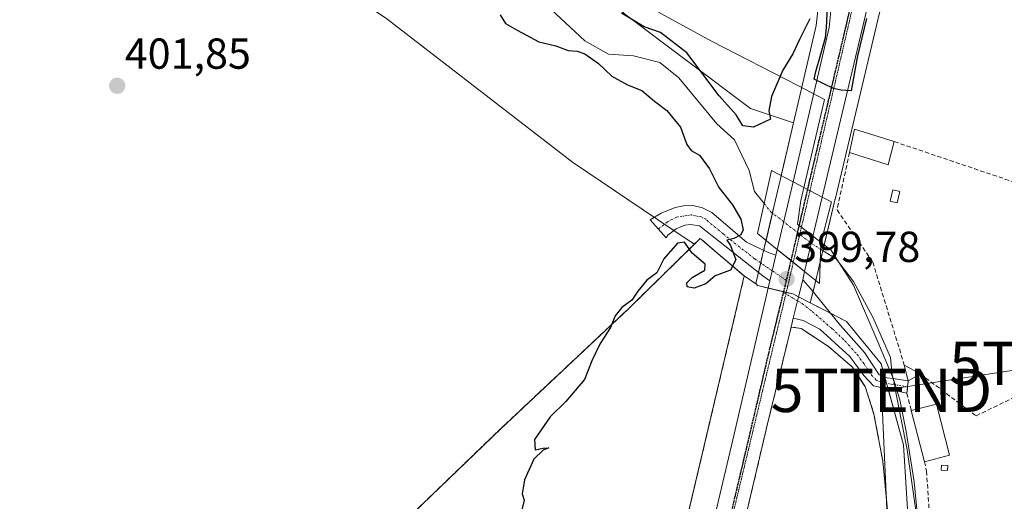
# Model space of a CAD drawing. Units: metres. Extents: x 638472 to 641939, y 4713620 to 4716002.
# Drawn here: x 640506 to 640733, y 4715749 to 4715860 of the extents above; entities that cross this region are included whole.
import ezdxf
from ezdxf.enums import TextEntityAlignment as Align

# ---------------------------------------------------------------- set-up
doc = ezdxf.new("R2010")
doc.units = ezdxf.units.M
doc.header["$MEASUREMENT"] = 0
for name, pattern in [('TRAZO_Y_PUNTO', [1, 0.5, -0.25, 0, -0.25]), ('TRAZOS2', [0.375, 0.25, -0.125]), ('TRAZOSX2', [1.5, 1, -0.5])]:
    doc.linetypes.add(name, pattern=pattern)
doc.layers.get('0').update_dxf_attribs({"lineweight": 5})
for name, color, linetype, lineweight in [('Agrupación de edificios', 2, 'TRAZOSX2', 0), ('Agrupación de edificios CxS', 19, 'Continuous', 0), ('Camino', 19, 'Continuous', 0), ('Camino Cxs', 19, 'Continuous', 0), ('Camino eje', 39, 'TRAZO_Y_PUNTO', 13), ('Carretera de calzada única', 19, 'Continuous', 13), ('Carretera de calzada única Cxs', 19, 'Continuous', 13), ('Carretera de calzada única eje', 19, 'TRAZO_Y_PUNTO', 0), ('Carátula', 7, 'Continuous', 5), ('Corriente natural lineal', 142, 'Continuous', 13), ('Corriente natural lineal oculto', 19, 'TRAZO_Y_PUNTO', 13), ('Cultivos herbáceos CxS', 92, 'Continuous', 0), ('Curva de nivel maestra', 36, 'Continuous', 30), ('Edificación', 1, 'Continuous', 13), ('Edificación Cxs', 1, 'Continuous', 13), ('Entidad de ámbito territorial', 19, 'Continuous', 0), ('Entidad de ámbito territorial CxS', 92, 'Continuous', 0), ('Estanque', 2, 'Continuous', 0), ('Estanque Cxs', 2, 'Continuous', 0), ('Explanada', 19, 'Continuous', 0), ('Explanada Cxs', 19, 'Continuous', 0), ('Muro lineal', 1, 'TRAZOSX2', 13), ('Núcleo urbano', 19, 'Continuous', 0), ('Núcleo urbano CxS', 19, 'Continuous', 0), ('Pastizal CxS', 92, 'Continuous', 0), ('Puente', 1, 'Continuous', 0), ('Puente Cxs', 1, 'Continuous', 13), ('Punto de cota en terreno', 7, 'Continuous', 0), ('Ruta', 19, 'TRAZOS2', 30), ('Rótulo de punto de cota en terreno', 19, 'Continuous', 0), ('Tendido', 6, 'Continuous', 0), ('Torre de tendido puntual', 7, 'Continuous', 0), ('Vía pecuaria eje', 92, 'TRAZOS2', 0), ('Área de servicio', 254, 'TRAZOSX2', 0), ('Área de servicio Cxs', 254, 'Continuous', 0)]:
    doc.layers.add(name, color=color, linetype=linetype, lineweight=lineweight)
doc.styles.add('Arial', font='txt', dxfattribs={"height": 0.2})

# ---------------------------------------------------------------- blocks, each defined once
blk = doc.blocks.new('5PATER')
at = {"layer": 'Carátula', "linetype": 'Continuous', "lineweight": 5}
h = blk.add_hatch(color=250, dxfattribs=at)
edge = h.paths.add_edge_path()
edge.add_ellipse((0, 0.01), major_axis=(-1.33, -1.34), ratio=0.999422, start_angle=0, end_angle=360)
blk = doc.blocks.new('5TTEND')
blk.add_text('5TTEND', height=10).set_placement((0, 0), align=Align.MIDDLE_CENTER)

msp = doc.modelspace()

# ---------------------------------------------------------------- linework, layer by layer
at = {"layer": 'Agrupación de edificios', "color": 2, "linetype": 'TRAZOSX2', "lineweight": 0}
msp.add_polyline3d([(640596.69, 4715746.23, 401.18), (640616.94, 4715765.73, 400.36), (640646.3, 4715793.3, 400.03), (640662.98, 4715809.67, 400.18), (640673.17, 4715800.99, 399.75), (640644.3, 4715678.56, 399.48)], dxfattribs=at)
at = {"layer": 'Agrupación de edificios CxS', "color": 19, "linetype": 'Continuous', "lineweight": 0}
msp.add_polyline3d([(640644.3, 4715678.56, 399.48), (640609.8, 4715666.29, 400.29), (640604.23, 4715670.06, 400.41), (640602.44, 4715663.69, 400.5), (640601.53, 4715663.26, 400.54), (640596.09, 4715661.58, 400.62), (640567.81, 4715651.97, 401.71), (640566.33, 4715652.22, 401.8), (640565.1, 4715655.52, 401.94), (640558.49, 4715673.08, 402.57), (640556.55, 4715677.88, 402.58), (640555.94, 4715677.63, 402.59), (640541.58, 4715713.47, 402.16), (640577.46, 4715727.84, 401.69), (640589.65, 4715739.5, 401.32), (640596.69, 4715746.23, 401.18), (640616.94, 4715765.73, 400.36), (640646.3, 4715793.3, 400.03), (640662.98, 4715809.67, 400.18), (640673.17, 4715800.99, 399.75), (640644.3, 4715678.56, 399.48)], close=True, dxfattribs=at)
at = {"layer": 'Camino', "color": 19, "linetype": 'Continuous', "lineweight": 0}
for points in [[(640679.12, 4715799.86, 399.65), (640677.44, 4715801.06, 399.6), (640662.86, 4715812.55, 400.24), (640660.74, 4715812.93, 400.3), (640659.41, 4715812.77, 400.31), (640657.4, 4715811.87, 400.3), (640655.54, 4715810.46, 400.26), (640655.09, 4715809.84, 400.25), (640651.44, 4715813.94, 400.36), (640653.99, 4715815.54, 400.43), (640657.24, 4715816.83, 400.46), (640659.12, 4715817.22, 400.49), (640661.28, 4715817.26, 400.51), (640663.54, 4715816.74, 400.44), (640665.67, 4715815.67, 400.32), (640673.71, 4715808.84, 399.76), (640678.72, 4715806.39, 399.7), (640680.51, 4715805.83, 399.75)], [(640679.12, 4715799.86, 399.65), (640679.66, 4715802.18, 399.7), (640680.51, 4715805.83, 399.75)], [(640684.51, 4715791.2, 399.65), (640685.48, 4715795.24, 399.68), (640686.68, 4715800.13, 399.74)], [(640686.68, 4715800.13, 399.74), (640688.51, 4715798.1, 399.6), (640695.39, 4715789.53, 399.24), (640700.95, 4715783.27, 399.01), (640704.38, 4715778.15, 398.05), (640706.19, 4715777.44, 397.62), (640707.53, 4715777.24, 397.8), (640711.05, 4715776.73, 398.58)], [(640710.78, 4715773.87, 398.81), (640703.03, 4715775.6, 398.8), (640700.79, 4715778, 399.09), (640697.6, 4715782.37, 399.15), (640690.66, 4715788.66, 399.35), (640686.76, 4715790.66, 399.59), (640684.51, 4715791.2, 399.65)], [(640711.05, 4715776.72, 398.59), (640710.78, 4715773.87, 398.81)], [(640711.05, 4715776.73, 398.58), (640711.05, 4715776.72, 398.59)]]:
    msp.add_polyline3d(points, dxfattribs=at)
at = {"layer": 'Camino Cxs', "color": 19, "linetype": 'Continuous', "lineweight": 0}
for points in [[(640680.51, 4715805.83, 399.75), (640679.66, 4715802.18, 399.7), (640679.12, 4715799.86, 399.65), (640677.44, 4715801.06, 399.6), (640662.86, 4715812.55, 400.24), (640660.74, 4715812.93, 400.3), (640659.41, 4715812.77, 400.31), (640657.4, 4715811.87, 400.3), (640655.54, 4715810.46, 400.26), (640655.09, 4715809.84, 400.25), (640651.44, 4715813.94, 400.36), (640653.99, 4715815.54, 400.43), (640657.24, 4715816.83, 400.46), (640659.12, 4715817.22, 400.49), (640661.28, 4715817.26, 400.51), (640663.54, 4715816.74, 400.44), (640665.67, 4715815.67, 400.32), (640673.71, 4715808.84, 399.76), (640678.72, 4715806.39, 399.7), (640680.51, 4715805.83, 399.75)], [(640684.51, 4715791.2, 399.65), (640685.48, 4715795.24, 399.68), (640686.68, 4715800.13, 399.74), (640688.51, 4715798.1, 399.6), (640695.39, 4715789.53, 399.24), (640700.95, 4715783.27, 399.01), (640704.38, 4715778.15, 398.05), (640706.19, 4715777.44, 397.62), (640707.53, 4715777.24, 397.8), (640711.05, 4715776.73, 398.58), (640711.05, 4715776.72, 398.59), (640710.78, 4715773.87, 398.81), (640703.03, 4715775.6, 398.8), (640700.79, 4715778, 399.09), (640697.6, 4715782.37, 399.15), (640690.66, 4715788.66, 399.35), (640686.76, 4715790.66, 399.59), (640684.51, 4715791.2, 399.65)]]:
    msp.add_polyline3d(points, close=True, dxfattribs=at)
at = {"layer": 'Camino eje', "color": 39, "linetype": 'TRAZO_Y_PUNTO', "lineweight": 13}
for points in [[(640682.89, 4715799.99, 399.76), (640679.66, 4715802.18, 399.7), (640675.58, 4715804.95, 399.68), (640668.29, 4715810.7, 400.11), (640664.27, 4715814.11, 400.26), (640663.2, 4715814.65, 400.32), (640662.14, 4715814.84, 400.36), (640661.01, 4715815.1, 400.4), (640657.67, 4715814.65, 400.4), (640655.44, 4715813.54, 400.37), (640653.31, 4715811.84, 400.32)], [(640682.21, 4715797.19, 399.74), (640685.48, 4715795.24, 399.68), (640686.57, 4715794.59, 399.65), (640688.88, 4715792.76, 399.53), (640693.42, 4715788.86, 399.3), (640696.5, 4715785.95, 399.24), (640699.28, 4715782.82, 399.07), (640700.87, 4715780.64, 399.05), (640702.59, 4715778.08, 398.68), (640703.71, 4715776.88, 398.47), (640704.61, 4715776.52, 398.29), (640707.14, 4715775.96, 398.05), (640707.81, 4715775.86, 398.18), (640709.58, 4715775.6, 398.48), (640710.92, 4715775.3, 398.69)]]:
    msp.add_polyline3d(points, dxfattribs=at)
at = {"layer": 'Carretera de calzada única', "color": 19, "linetype": 'Continuous', "lineweight": 13}
for points in [[(640729.09, 4715978.71, 400.47), (640727.48, 4715971.91, 400.5), (640710.78, 4715901.56, 400.02), (640691.21, 4715819.23, 399.89)], [(640684.45, 4715822.78, 399.81), (640692.77, 4715858.44, 399.88), (640693.18, 4715862.35, 399.84)], [(640680.81, 4715807.14, 399.76), (640684.45, 4715822.78, 399.81)], [(640684.45, 4715822.78, 399.81), (640691.21, 4715819.23, 399.89)], [(640684.45, 4715822.78, 399.81), (640691.21, 4715819.23, 399.89)], [(640691.21, 4715819.23, 399.89), (640687.13, 4715802.05, 399.74)], [(640679.12, 4715799.86, 399.65), (640679.66, 4715802.18, 399.7), (640680.51, 4715805.83, 399.75)], [(640680.51, 4715805.83, 399.75), (640680.81, 4715807.14, 399.76)], [(640680.81, 4715807.14, 399.76), (640683.96, 4715804.61, 399.8), (640683.97, 4715804.6, 399.8), (640687.13, 4715802.05, 399.74)], [(640680.81, 4715807.14, 399.76), (640683.96, 4715804.61, 399.8), (640683.97, 4715804.6, 399.8), (640687.13, 4715802.05, 399.74)], [(640687.13, 4715802.05, 399.74), (640686.68, 4715800.13, 399.74)], [(640651.05, 4715680.51, 399.3), (640670.53, 4715763.09, 399.42), (640679.12, 4715799.86, 399.65)], [(640684.51, 4715791.2, 399.65), (640685.48, 4715795.24, 399.68), (640686.68, 4715800.13, 399.74)], [(640684.51, 4715791.2, 399.65), (640684.01, 4715789.18, 399.64)], [(640684.01, 4715789.18, 399.64), (640678.56, 4715766.79, 399.52), (640643.93, 4715619.75, 399.2)]]:
    msp.add_polyline3d(points, dxfattribs=at)
at = {"layer": 'Carretera de calzada única Cxs', "color": 19, "linetype": 'Continuous', "lineweight": 13}
for points in [[(640691.21, 4715819.23, 399.89), (640684.45, 4715822.78, 399.81), (640692.77, 4715858.44, 399.88), (640693.18, 4715862.35, 399.84), (640695.36, 4715870.89, 400.04), (640699.72, 4715888.24, 399.94), (640699.97, 4715889.02, 399.96), (640700.2, 4715889.82, 399.98), (640705.58, 4715911.2, 400.09), (640711.43, 4715935.93, 400.21), (640717, 4715959.23, 400.42), (640719.96, 4715971.76, 400.5), (640721.56, 4715978.56, 400.56), (640729.09, 4715978.71, 400.47), (640727.48, 4715971.91, 400.5), (640710.78, 4715901.56, 400.02), (640691.21, 4715819.23, 399.89)], [(640691.21, 4715819.23, 399.89), (640687.13, 4715802.05, 399.74), (640683.96, 4715804.61, 399.8), (640680.81, 4715807.14, 399.76), (640684.45, 4715822.78, 399.81), (640691.21, 4715819.23, 399.89)]]:
    msp.add_polyline3d(points, close=True, dxfattribs=at)
msp.add_polyline3d([(640628.28, 4715584, 399.05), (640648.05, 4715667.78, 399.3), (640648.33, 4715668.97, 399.3), (640650.53, 4715678.28, 399.29), (640651.05, 4715680.51, 399.3), (640670.53, 4715763.09, 399.42), (640679.12, 4715799.86, 399.65), (640679.66, 4715802.18, 399.7), (640680.51, 4715805.83, 399.75), (640680.81, 4715807.14, 399.76), (640683.96, 4715804.61, 399.8), (640687.13, 4715802.05, 399.74), (640687.13, 4715802.05, 399.74), (640686.68, 4715800.13, 399.74), (640685.48, 4715795.24, 399.68), (640684.51, 4715791.2, 399.65), (640684.01, 4715789.18, 399.64), (640678.56, 4715766.79, 399.52), (640633.9, 4715577.16, 399.02)], dxfattribs=at)
at = {"layer": 'Carretera de calzada única eje', "color": 19, "linetype": 'TRAZO_Y_PUNTO', "lineweight": 0}
for points in [[(640698.5, 4715866.63, 400.05), (640689.72, 4715829.28, 399.91), (640687.79, 4715821.03, 399.89)], [(640687.79, 4715821.03, 399.89), (640683.96, 4715804.61, 399.8)], [(640683.96, 4715804.61, 399.8), (640683.58, 4715802.98, 399.79), (640682.89, 4715799.99, 399.76)], [(640682.89, 4715799.99, 399.76), (640682.21, 4715797.19, 399.74)], [(640682.21, 4715797.19, 399.74), (640678.83, 4715783.32, 399.61), (640674.54, 4715764.94, 399.51), (640654.44, 4715679.65, 399.33)]]:
    msp.add_polyline3d(points, dxfattribs=at)
at = {"layer": 'Corriente natural lineal', "color": 142, "linetype": 'Continuous', "lineweight": 13}
for points in [[(640531.23, 4715929.58, 400.84), (640531.76, 4715928.75, 400.75), (640536.16, 4715924.66, 400.92), (640544.07, 4715919.37, 401.2), (640548.97, 4715916.64, 401.21), (640556.47, 4715911.27, 400.95), (640560.24, 4715907.69, 400.75), (640567.3, 4715899.96, 401.1), (640575.71, 4715893.5, 400.34), (640595.1, 4715883.04, 399.81), (640606.35, 4715878.46, 399.81), (640619.41, 4715868.32, 399.44), (640627.38, 4715863.72, 399.03), (640636.3, 4715855.36, 399.2), (640641.82, 4715852.31, 399.38), (640647.6, 4715851.88, 399.04), (640653.69, 4715850.35, 398.94), (640658.08, 4715846.85, 398.58), (640666.81, 4715836.2, 398.24), (640670.94, 4715832.47, 399.06), (640674.28, 4715825.42, 397.96), (640675.53, 4715820.55, 397.61), (640677.79, 4715817.73, 398.1)], [(640690.83, 4715807.19, 398.76), (640692.26, 4715806.29, 398.6), (640694.41, 4715804.94, 398.32), (640698.46, 4715799.74, 397.99), (640702.96, 4715791.27, 398.47), (640706.95, 4715782.17, 397.58), (640707.38, 4715778.16, 397.54)], [(640707.38, 4715778.16, 397.54), (640707.57, 4715777.24, 397.81)], [(640708.12, 4715774.46, 398.52), (640710.87, 4715760.75, 397.27), (640713.33, 4715743.5, 397.68), (640714.42, 4715733.84, 397.23), (640715.16, 4715721.31, 397.21), (640716.14, 4715714.3, 396.71), (640719.63, 4715699.75, 397.7), (640722.01, 4715693.13, 397.13), (640726.88, 4715684.6, 396.44), (640731.67, 4715678.93, 396.08), (640732.17, 4715678.57, 396.02)]]:
    msp.add_polyline3d(points, dxfattribs=at)
at = {"layer": 'Corriente natural lineal oculto', "color": 19, "linetype": 'TRAZO_Y_PUNTO', "lineweight": 13}
for points in [[(640677.79, 4715817.73, 398.1), (640677.8, 4715817.72, 398.1), (640679.32, 4715815.83, 398.92), (640688.76, 4715808.5, 399.16), (640690.83, 4715807.19, 398.76)], [(640707.57, 4715777.24, 397.81), (640708.12, 4715774.46, 398.52)]]:
    msp.add_polyline3d(points, dxfattribs=at)
at = {"layer": 'Cultivos herbáceos CxS', "color": 92, "linetype": 'Continuous', "lineweight": 0}
for points in [[(640439.62, 4715972.86, 402.63), (640451.24, 4715951.49, 402.09), (640484.42, 4715928.81, 401.99), (640531.37, 4715900.47, 401.97), (640590.54, 4715860.47, 400.84), (640633.48, 4715827.29, 400.46), (640652.39, 4715814.54, 400.39), (640654.72, 4715812.96, 400.35), (640656.9, 4715811.49, 400.29), (640659.77, 4715809.56, 400.21), (640661.65, 4715808.36, 400.18)], [(640688.45, 4715794.76, 399.57), (640689.09, 4715797.38, 399.56), (640689.59, 4715799.43, 399.54), (640689.71, 4715799.96, 399.54), (640690.05, 4715801.35, 399.52), (640690.06, 4715801.41, 399.52), (640690.09, 4715801.53, 399.52), (640690.74, 4715804.28, 399.32), (640691.35, 4715806.86, 398.7), (640694.13, 4715818.54, 399.73), (640694.14, 4715818.59, 399.73), (640694.17, 4715818.71, 399.72), (640713.7, 4715900.87, 399.95), (640730.4, 4715971.22, 400.33), (640730.62, 4715972.15, 400.34)], [(640711.85, 4715732.29, 396.94), (640709.97, 4715761.9, 397.63), (640704.8, 4715780.7, 397.92), (640696.82, 4715790.47, 399.08), (640688.45, 4715794.76, 399.57), (640689.59, 4715799.43, 399.54), (640690.05, 4715801.35, 399.52), (640690.06, 4715801.41, 399.52), (640690.09, 4715801.53, 399.52), (640694.13, 4715818.54, 399.73), (640694.14, 4715818.59, 399.73), (640694.17, 4715818.71, 399.72), (640713.7, 4715900.87, 399.95)], [(640590.54, 4715860.47, 400.84), (640633.48, 4715827.29, 400.46), (640659.77, 4715809.56, 400.21), (640661.65, 4715808.36, 400.18), (640661.65, 4715808.36, 400.18), (640646.3, 4715793.3, 400.03), (640616.94, 4715765.73, 400.36), (640596.69, 4715746.23, 401.18), (640589.65, 4715739.5, 401.32), (640588.1, 4715738.02, 401.26), (640577.46, 4715727.84, 401.69), (640541.58, 4715713.47, 402.16), (640485.67, 4715695.44, 407), (640484.23, 4715696.75, 407.01), (640462.77, 4715716.31, 406.98), (640447.51, 4715730.22, 407.84), (640445.09, 4715727.57, 408.69), (640426.06, 4715747.3, 409.54), (640402.79, 4715782.62, 408.93), (640375.85, 4715806.6, 410.16), (640367.05, 4715815.45, 408.87), (640350.88, 4715822.04, 408.61), (640313.21, 4715838.76, 410.27)], [(640541.58, 4715713.47, 402.16), (640577.46, 4715727.84, 401.69), (640588.1, 4715738.02, 401.26), (640589.65, 4715739.5, 401.32), (640596.69, 4715746.23, 401.18), (640616.94, 4715765.73, 400.36), (640646.3, 4715793.3, 400.03), (640661.65, 4715808.36, 400.18)], [(640665.48, 4715623.15, 398.21), (640669.5, 4715630.84, 398.61), (640675.87, 4715639.04, 398.07), (640687.22, 4715659.57, 398.14), (640688.2, 4715661.35, 398.26), (640688.62, 4715662.1, 398.28), (640701.67, 4715688.81, 397.94), (640711.08, 4715709.75, 397.77), (640711.51, 4715710.17, 397.75), (640714.43, 4715712.97, 397.16), (640712.93, 4715715.24, 397.91), (640711.85, 4715732.29, 396.94), (640709.97, 4715761.9, 397.62), (640706.41, 4715774.85, 398.29), (640706.04, 4715776.2, 398), (640705.64, 4715777.66, 397.74), (640704.8, 4715780.7, 397.92), (640696.81, 4715790.47, 399.08), (640693.11, 4715792.37, 399.26), (640688.45, 4715794.76, 399.57)]]:
    msp.add_polyline3d(points, dxfattribs=at)
at = {"layer": 'Curva de nivel maestra', "color": 36, "linetype": 'Continuous', "lineweight": 30}
for points in [[(640701.45, 4715860.53, 400), (640699.38, 4715851.87, 400), (640697.86, 4715843.8, 400), (640695.47, 4715843.99, 400), (640693.84, 4715844.37, 400), (640689.35, 4715846.47, 400), (640689.73, 4715848.29, 400), (640690.88, 4715852.31, 400), (640691.93, 4715856.13, 400), (640692.16, 4715858.39, 400), (640692.48, 4715864.8, 400)], [(640616.75, 4715861.4, 400), (640618, 4715859.37, 400), (640620.66, 4715857.85, 400), (640625.66, 4715855.17, 400), (640629.59, 4715854.19, 400), (640632.49, 4715853.16, 400), (640634.53, 4715853.01, 400), (640636.35, 4715852.33, 400), (640639.46, 4715850.14, 400), (640642.54, 4715847.22, 400), (640646.2, 4715845.22, 400), (640649.52, 4715843.87, 400), (640652.44, 4715841.45, 400), (640655.24, 4715839.26, 400), (640658.4, 4715835.41, 400), (640659.91, 4715831.36, 400), (640660.9, 4715829.98, 400), (640662.85, 4715828.96, 400), (640665.14, 4715825.79, 400), (640667.28, 4715821.45, 400), (640670.49, 4715817.46, 400), (640672.41, 4715814.14, 400), (640672.9, 4715811.65, 400), (640672.42, 4715810.49, 400), (640670.79, 4715809.69, 400), (640669.15, 4715809.26, 400), (640670, 4715808.05, 400), (640671.22, 4715804.7, 400), (640670.02, 4715802.33, 400), (640666.43, 4715801.06, 400), (640664.28, 4715799.16, 400), (640661.58, 4715798.2, 400), (640659.97, 4715798.47, 400), (640659.9, 4715799.37, 400), (640661.17, 4715800.64, 400), (640664.03, 4715802.36, 400), (640664.16, 4715803.69, 400), (640661.14, 4715806.25, 400), (640659.38, 4715808.82, 400), (640657.76, 4715808.57, 400), (640654.62, 4715804.93, 400), (640652.95, 4715801.74, 400), (640650.69, 4715800, 400), (640648.56, 4715797.5, 400), (640647.18, 4715795.4, 400), (640644.88, 4715793.67, 400), (640643.32, 4715791.74, 400), (640642.24, 4715789.09, 400), (640639.85, 4715785.34, 400), (640637.96, 4715781.34, 400), (640636.26, 4715777.01, 400), (640631.96, 4715771.98, 400), (640628.3, 4715768.4, 400), (640624.67, 4715763.14, 400), (640624.83, 4715760.76, 400), (640626.66, 4715761.16, 400), (640627.99, 4715761.27, 400), (640626.66, 4715760.68, 400), (640624.56, 4715758.6, 400), (640622.4, 4715753.84, 400), (640621.84, 4715750.63, 400), (640622.27, 4715749.17, 400), (640621.72, 4715746.91, 400)], [(640688.36, 4715860.46, 400), (640685.95, 4715855.7, 400), (640684.4, 4715852.34, 400), (640682.09, 4715848.56, 400), (640679.44, 4715842.53, 400), (640678.87, 4715839.22, 400), (640679.27, 4715837.23, 400), (640675.32, 4715835.43, 400), (640672.82, 4715835.7, 400), (640671.28, 4715838.27, 400), (640667.34, 4715842.69, 400), (640659.89, 4715852.57, 400), (640653.79, 4715857.28, 400), (640650.07, 4715858.6, 400), (640644.79, 4715861.74, 400)]]:
    msp.add_polyline3d(points, dxfattribs=at)
at = {"layer": 'Edificación', "color": 1, "linetype": 'Continuous', "lineweight": 13}
for points in [[(640697.5, 4715829.54, 403.5), (640698.67, 4715834.98, 403.23), (640707.86, 4715832.07, 403.19)], [(640707.86, 4715832.07, 403.19), (640706.42, 4715826.73, 403.32), (640697.5, 4715829.54, 403.5)], [(640711.05, 4715776.72, 400.88), (640711.05, 4715776.73, 400.88), (640710.18, 4715780.39, 402.89)], [(640710.18, 4715780.39, 402.89), (640713.89, 4715778.33, 402.77)], [(640713.89, 4715778.33, 402.77), (640711.06, 4715776.73, 400.89)], [(640711.06, 4715776.73, 400.89), (640711.05, 4715776.72, 400.88)], [(640711.8, 4715769.88, 402.05), (640717.59, 4715771.36, 402.24), (640720.6, 4715759.51, 401.5)], [(640714.82, 4715758.02, 402.54), (640711.8, 4715769.88, 402.05)], [(640720.6, 4715759.51, 401.5), (640714.82, 4715758.02, 402.54)]]:
    msp.add_polyline3d(points, dxfattribs=at)
at = {"layer": 'Edificación Cxs', "color": 1, "linetype": 'Continuous', "lineweight": 13}
for points in [[(640707.86, 4715832.07, 403.19), (640706.42, 4715826.73, 403.32), (640697.5, 4715829.54, 403.5), (640698.67, 4715834.98, 403.23), (640707.86, 4715832.07, 403.19)], [(640711.06, 4715776.73, 400.89), (640711.05, 4715776.72, 400.88), (640711.05, 4715776.73, 400.88), (640710.18, 4715780.39, 402.89), (640713.89, 4715778.33, 402.77), (640711.06, 4715776.73, 400.89)], [(640720.6, 4715759.51, 401.5), (640714.82, 4715758.02, 402.54), (640711.8, 4715769.88, 402.05), (640717.59, 4715771.36, 402.24), (640720.6, 4715759.51, 401.5)]]:
    msp.add_polyline3d(points, close=True, dxfattribs=at)
at = {"layer": 'Entidad de ámbito territorial', "color": 19, "linetype": 'Continuous', "lineweight": 0}
msp.add_polyline3d([(640723.29, 4715695.92, 397.54), (640721.44, 4715701.14, 397.75), (640717.37, 4715713.14, 396.77), (640716.03, 4715723.03, 396.96), (640713.77, 4715739.89, 397.73), (640712.48, 4715753.34, 397.23), (640710.59, 4715765.01, 397.61), (640709.17, 4715772.35, 398.58), (640707.67, 4715777.15, 397.85), (640704.06, 4715785.73, 398.17), (640698.45, 4715798.84, 398.03), (640693.2, 4715807.01, 398.23), (640691.68, 4715808.18, 398.33), (640685.45, 4715812.96, 399.9), (640686.23, 4715818.44, 399.89), (640691.72, 4715841.82, 399.96), (640685.68, 4715845, 399.75), (640665.63, 4715855.3, 400.55), (640648.27, 4715864.88, 400.42)], dxfattribs=at)
at = {"layer": 'Entidad de ámbito territorial CxS', "color": 92, "linetype": 'Continuous', "lineweight": 0}
for points in [[(640737.47, 4715669.28, 395.01), (640730.14, 4715679.44, 396.31), (640728.2, 4715683.84, 396.45), (640726.08, 4715688.64, 396.62), (640725.08, 4715690.91, 397), (640723.29, 4715695.92, 397.54), (640721.44, 4715701.14, 397.75), (640717.37, 4715713.14, 396.77), (640716.03, 4715723.03, 396.96), (640713.77, 4715739.89, 397.73), (640712.48, 4715753.34, 397.23), (640710.59, 4715765.01, 397.61), (640709.17, 4715772.35, 398.58), (640707.67, 4715777.15, 397.85), (640704.06, 4715785.73, 398.17), (640698.45, 4715798.84, 398.03), (640693.2, 4715807.01, 398.23), (640691.68, 4715808.18, 398.33), (640685.45, 4715812.96, 399.9), (640686.23, 4715818.44, 399.89), (640691.72, 4715841.82, 399.96), (640685.68, 4715845, 399.75), (640665.63, 4715855.3, 400.55), (640648.27, 4715864.88, 400.42)], [(640737.47, 4715669.28, 395.01), (640730.14, 4715679.44, 396.31), (640728.2, 4715683.84, 396.45), (640726.08, 4715688.64, 396.62), (640725.08, 4715690.91, 397), (640723.29, 4715695.92, 397.54), (640721.44, 4715701.14, 397.75), (640717.37, 4715713.14, 396.77), (640716.03, 4715723.03, 396.96), (640713.77, 4715739.89, 397.73), (640712.48, 4715753.34, 397.23), (640710.59, 4715765.01, 397.61), (640709.17, 4715772.35, 398.58), (640707.67, 4715777.15, 397.85), (640704.06, 4715785.73, 398.17), (640698.45, 4715798.84, 398.03), (640693.2, 4715807.01, 398.23), (640691.68, 4715808.18, 398.33), (640685.45, 4715812.96, 399.9), (640686.23, 4715818.44, 399.89), (640691.72, 4715841.81, 399.96), (640685.68, 4715845, 399.75), (640665.63, 4715855.3, 400.55), (640648.27, 4715864.88, 400.42)]]:
    msp.add_polyline3d(points, dxfattribs=at)
at = {"layer": 'Estanque', "color": 2, "linetype": 'Continuous', "lineweight": 0}
for points in [[(640709.16, 4715820.5, 399.24), (640708.54, 4715817.9, 399.2), (640706.93, 4715818.29, 399.24), (640707.55, 4715820.88, 399.29), (640709.16, 4715820.5, 399.24)], [(640720.26, 4715757.15, 398.43), (640720.2, 4715755.97, 398.41), (640718.72, 4715756.05, 398.36), (640718.78, 4715757.23, 398.36), (640720.26, 4715757.15, 398.43)]]:
    msp.add_polyline3d(points, dxfattribs=at)
at = {"layer": 'Estanque Cxs', "color": 2, "linetype": 'Continuous', "lineweight": 0}
for points in [[(640709.16, 4715820.5, 399.24), (640708.54, 4715817.9, 399.2), (640706.93, 4715818.29, 399.24), (640707.55, 4715820.88, 399.29), (640709.16, 4715820.5, 399.24)], [(640720.26, 4715757.15, 398.43), (640720.2, 4715755.97, 398.41), (640718.72, 4715756.05, 398.36), (640718.78, 4715757.23, 398.36), (640720.26, 4715757.15, 398.43)]]:
    msp.add_polyline3d(points, close=True, dxfattribs=at)
at = {"layer": 'Explanada', "color": 19, "linetype": 'Continuous', "lineweight": 0}
msp.add_polyline3d([(640661.67, 4715618.43, 402.01), (640648.9, 4715619.85, 399.19), (640645.78, 4715619.67, 399.17), (640643.93, 4715619.75, 399.25), (640678.56, 4715766.79, 399.59), (640684.01, 4715789.18, 399.71), (640686.32, 4715788.85, 399.63), (640692.64, 4715784.68, 404.73), (640698.17, 4715779.89, 399.35), (640701.1, 4715775.39, 399.34), (640703.17, 4715769.02, 399.24), (640705.21, 4715758.16, 399.2), (640707.48, 4715734.65, 399.4), (640706.91, 4715729.92, 403.19)], dxfattribs=at)
at = {"layer": 'Explanada Cxs', "color": 19, "linetype": 'Continuous', "lineweight": 0}
msp.add_polyline3d([(640643.93, 4715619.75, 399.25), (640678.56, 4715766.79, 399.59), (640684.01, 4715789.18, 399.71), (640686.32, 4715788.85, 399.63), (640692.64, 4715784.68, 404.73), (640698.17, 4715779.89, 399.35), (640701.1, 4715775.39, 399.34), (640703.17, 4715769.02, 399.24), (640705.21, 4715758.16, 399.2), (640707.48, 4715734.65, 399.4)], dxfattribs=at)
at = {"layer": 'Muro lineal', "color": 1, "linetype": 'TRAZOSX2', "lineweight": 13}
for points in [[(640707.86, 4715832.07, 403.19), (640766.03, 4715812.38, 404.16), (640763.14, 4715786.3, 413.59)], [(640697.5, 4715829.54, 403.5), (640694.62, 4715816.25, 401.65), (640702.89, 4715804.18, 403.31), (640710.18, 4715780.39, 402.89)], [(640601.53, 4715663.26, 402.89), (640602.44, 4715663.69, 402.76), (640604.23, 4715670.06, 403.46), (640609.8, 4715666.29, 403.48), (640644.3, 4715678.56, 402.86), (640673.17, 4715800.99, 401.28), (640662.98, 4715809.67, 403.34), (640646.3, 4715793.3, 402.45), (640616.94, 4715765.73, 404.72), (640596.69, 4715746.23, 404.12)], [(640713.89, 4715778.33, 402.77), (640726.76, 4715768.64, 401.59), (640763.14, 4715786.3, 413.59)], [(640711.05, 4715776.72, 400.88), (640710.78, 4715773.86, 400.66), (640711.8, 4715769.88, 402.05)], [(640714.82, 4715758.02, 402.54), (640715.32, 4715755.81, 401.01), (640716.09, 4715744.14, 409.16), (640716.68, 4715722.68, 401.61), (640719.51, 4715708.39, 406.3), (640722.57, 4715700.48, 407.07), (640727, 4715692.76, 404.96), (640732.63, 4715684.72, 398.49), (640733.69, 4715685.4, 398.45), (640734.6, 4715685.99, 398.63), (640738.03, 4715692.97, 397.56), (640749.17, 4715735.66, 403.9), (640760.71, 4715769.99, 399.56)]]:
    msp.add_polyline3d(points, dxfattribs=at)
at = {"layer": 'Núcleo urbano', "color": 19, "linetype": 'Continuous', "lineweight": 0}
for points in [[(640620.83, 4715976.53, 401.25), (640621.33, 4715975.56, 401.14), (640621.45, 4715975.31, 401.1), (640621.48, 4715975.24, 401.09), (640624.78, 4715968.86, 401.24), (640624.91, 4715968.59, 401.25), (640624.94, 4715968.52, 401.25), (640630.67, 4715957.41, 401.2), (640630.72, 4715957.32, 401.2), (640640.98, 4715938.92, 401.18), (640641.06, 4715938.79, 401.18), (640647.69, 4715928.36, 401.01), (640647.76, 4715928.25, 401.01), (640683.67, 4715877.15, 400.4), (640688.64, 4715868.7, 400.34), (640688.89, 4715868, 400.29), (640689.95, 4715865.04, 400.02), (640690.17, 4715862.41, 399.92), (640689.81, 4715858.94, 399.99), (640684.55, 4715836.41, 399.8)], [(640688.45, 4715794.76, 399.57), (640689.09, 4715797.38, 399.56), (640689.59, 4715799.43, 399.54), (640689.71, 4715799.96, 399.54), (640690.05, 4715801.35, 399.52), (640690.06, 4715801.41, 399.52), (640690.09, 4715801.53, 399.52), (640690.74, 4715804.28, 399.32), (640691.35, 4715806.86, 398.7), (640694.13, 4715818.54, 399.73), (640694.14, 4715818.59, 399.73), (640694.17, 4715818.71, 399.72), (640713.7, 4715900.87, 399.95), (640730.4, 4715971.22, 400.33), (640730.62, 4715972.15, 400.34)], [(640684.55, 4715836.41, 399.8), (640681.71, 4715824.22, 399.69), (640681.53, 4715823.46, 399.68), (640680.03, 4715817.01, 399.14), (640679.69, 4715815.55, 399.08), (640678.22, 4715809.23, 399.56), (640677.89, 4715807.83, 399.69), (640677.89, 4715807.82, 399.69), (640677.67, 4715806.9, 399.68), (640677.58, 4715806.52, 399.67), (640677.43, 4715805.89, 399.66), (640676.99, 4715803.99, 399.63), (640676.48, 4715801.81, 399.57), (640676.19, 4715800.54, 399.57), (640675.88, 4715799.22, 399.55)], [(640541.58, 4715713.47, 402.16), (640577.46, 4715727.84, 401.69), (640588.1, 4715738.02, 401.26), (640589.65, 4715739.5, 401.32), (640596.69, 4715746.23, 401.18), (640616.94, 4715765.73, 400.36), (640646.3, 4715793.3, 400.03), (640661.65, 4715808.36, 400.18)], [(640661.65, 4715808.36, 400.18), (640662.98, 4715809.67, 400.18), (640672.96, 4715801.17, 399.77), (640673.17, 4715800.99, 399.75)], [(640644.57, 4715679.73, 399.45), (640673.17, 4715800.99, 399.75)], [(640644.57, 4715679.73, 399.45), (640673.17, 4715800.99, 399.75)], [(640673.17, 4715800.99, 399.75), (640675.86, 4715799.14, 399.55), (640675.88, 4715799.22, 399.55)], [(640675.88, 4715799.22, 399.55), (640676.3, 4715798.73, 399.52), (640676.3, 4715798.77, 399.53), (640678.73, 4715798.19, 399.62), (640682.25, 4715797.35, 399.74), (640682.89, 4715797.2, 399.73), (640684.37, 4715796.85, 399.71), (640685.71, 4715796.16, 399.69), (640688.45, 4715794.76, 399.57)], [(640675.88, 4715799.22, 399.55), (640676.3, 4715798.73, 399.52), (640676.3, 4715798.77, 399.53), (640678.73, 4715798.19, 399.62), (640682.25, 4715797.35, 399.74), (640682.89, 4715797.2, 399.73), (640684.37, 4715796.85, 399.71), (640685.71, 4715796.16, 399.69), (640688.45, 4715794.76, 399.57)], [(640665.48, 4715623.15, 398.21), (640669.5, 4715630.84, 398.61), (640675.87, 4715639.04, 398.07), (640687.22, 4715659.57, 398.14), (640688.2, 4715661.35, 398.26), (640688.62, 4715662.1, 398.28), (640701.67, 4715688.81, 397.94), (640711.08, 4715709.75, 397.77), (640711.51, 4715710.17, 397.75), (640714.43, 4715712.97, 397.16), (640712.93, 4715715.24, 397.91), (640711.85, 4715732.29, 396.94), (640709.97, 4715761.9, 397.62), (640706.41, 4715774.85, 398.29), (640706.04, 4715776.2, 398), (640705.64, 4715777.66, 397.74), (640704.8, 4715780.7, 397.92), (640696.81, 4715790.47, 399.08), (640693.11, 4715792.37, 399.26), (640688.45, 4715794.76, 399.57)]]:
    msp.add_polyline3d(points, dxfattribs=at)
at = {"layer": 'Núcleo urbano CxS', "color": 19, "linetype": 'Continuous', "lineweight": 0}
for points in [[(640713.7, 4715900.87, 399.95), (640694.17, 4715818.71, 399.72), (640694.14, 4715818.59, 399.73), (640694.13, 4715818.54, 399.73), (640690.09, 4715801.53, 399.52), (640690.06, 4715801.41, 399.52), (640690.05, 4715801.35, 399.52), (640689.59, 4715799.43, 399.54), (640688.45, 4715794.76, 399.57), (640684.37, 4715796.85, 399.71), (640676.3, 4715798.77, 399.53), (640676.3, 4715798.73, 399.52), (640675.88, 4715799.22, 399.55), (640676.19, 4715800.54, 399.57), (640677.43, 4715805.89, 399.66), (640677.58, 4715806.52, 399.67), (640677.89, 4715807.82, 399.69), (640677.89, 4715807.83, 399.69), (640680.03, 4715817.01, 399.14), (640681.53, 4715823.46, 399.68), (640684.55, 4715836.41, 399.8), (640689.81, 4715858.94, 399.99), (640690.17, 4715862.41, 399.92)], [(640596.69, 4715746.23, 401.18), (640616.94, 4715765.73, 400.36), (640646.3, 4715793.3, 400.03), (640661.65, 4715808.36, 400.18), (640662.98, 4715809.67, 400.18), (640672.96, 4715801.17, 399.77), (640673.17, 4715800.99, 399.75), (640673.17, 4715800.99, 399.75), (640644.58, 4715679.73, 399.45)]]:
    msp.add_polyline3d(points, dxfattribs=at)
msp.add_polyline3d([(640675.88, 4715799.22, 399.55), (640676.3, 4715798.73, 399.52), (640676.3, 4715798.77, 399.53), (640684.37, 4715796.85, 399.71), (640688.45, 4715794.76, 399.57), (640696.82, 4715790.47, 399.08), (640704.8, 4715780.7, 397.92), (640709.97, 4715761.9, 397.63), (640711.85, 4715732.29, 396.94), (640712.93, 4715715.24, 397.91), (640714.43, 4715712.97, 397.16), (640711.08, 4715709.75, 397.77), (640701.67, 4715688.81, 397.94), (640688.62, 4715662.1, 398.28), (640675.87, 4715639.04, 398.07), (640669.5, 4715630.84, 398.61), (640665.48, 4715623.15, 398.21), (640642.14, 4715625.28, 399.22), (640655.12, 4715683.32, 399.33), (640648.06, 4715680.92, 399.24), (640644.58, 4715679.73, 399.45), (640673.17, 4715800.99, 399.75), (640675.86, 4715799.14, 399.55), (640675.88, 4715799.22, 399.55)], close=True, dxfattribs=at)
at = {"layer": 'Pastizal CxS', "color": 92, "linetype": 'Continuous', "lineweight": 0}
for points in [[(640620.83, 4715976.53, 401.25), (640621.33, 4715975.56, 401.14), (640621.45, 4715975.31, 401.1), (640621.48, 4715975.24, 401.09), (640624.78, 4715968.86, 401.24), (640624.91, 4715968.59, 401.25), (640624.94, 4715968.52, 401.25), (640630.67, 4715957.41, 401.2), (640630.72, 4715957.32, 401.2), (640640.98, 4715938.92, 401.18), (640641.06, 4715938.79, 401.18), (640647.69, 4715928.36, 401.01), (640647.76, 4715928.25, 401.01), (640683.67, 4715877.15, 400.4), (640688.64, 4715868.7, 400.34), (640688.89, 4715868, 400.29), (640689.95, 4715865.04, 400.02), (640690.17, 4715862.41, 399.92), (640689.81, 4715858.94, 399.99), (640684.55, 4715836.41, 399.8)], [(640684.55, 4715836.41, 399.8), (640674.63, 4715839.74, 400.2), (640645.5, 4715861.61, 399.97), (640604.69, 4715900.04, 400.54), (640576.69, 4715914.24, 401.05), (640536.84, 4715944.36, 401.08), (640536.6, 4715944.5, 401.05), (640515.73, 4715957.45, 402.55), (640503.15, 4715974.15, 402.67)], [(640439.62, 4715972.86, 402.63), (640451.24, 4715951.49, 402.09), (640484.42, 4715928.81, 401.99), (640531.37, 4715900.47, 401.97), (640590.54, 4715860.47, 400.84), (640633.48, 4715827.29, 400.46), (640652.39, 4715814.54, 400.39), (640654.72, 4715812.96, 400.35), (640656.9, 4715811.49, 400.29), (640659.77, 4715809.56, 400.21), (640661.65, 4715808.36, 400.18)], [(640690.17, 4715862.41, 399.92), (640689.81, 4715858.94, 399.99), (640684.55, 4715836.41, 399.8), (640684.55, 4715836.41, 399.8), (640674.63, 4715839.74, 400.2), (640645.5, 4715861.61, 399.97)], [(640645.5, 4715861.61, 399.97), (640674.63, 4715839.74, 400.2), (640684.55, 4715836.41, 399.8), (640684.55, 4715836.41, 399.8), (640681.53, 4715823.46, 399.68), (640680.03, 4715817.01, 399.14), (640677.89, 4715807.83, 399.69), (640677.89, 4715807.82, 399.69), (640677.58, 4715806.52, 399.67), (640677.43, 4715805.89, 399.66), (640676.19, 4715800.54, 399.57), (640675.88, 4715799.22, 399.55), (640675.86, 4715799.14, 399.55), (640673.17, 4715800.99, 399.75), (640672.96, 4715801.17, 399.77), (640662.98, 4715809.67, 400.18), (640661.65, 4715808.36, 400.18), (640659.77, 4715809.56, 400.21), (640633.48, 4715827.29, 400.46), (640590.54, 4715860.47, 400.84)], [(640684.55, 4715836.41, 399.8), (640681.71, 4715824.22, 399.69), (640681.53, 4715823.46, 399.68), (640680.03, 4715817.01, 399.14), (640679.69, 4715815.55, 399.08), (640678.22, 4715809.23, 399.56), (640677.89, 4715807.83, 399.69), (640677.89, 4715807.82, 399.69), (640677.67, 4715806.9, 399.68), (640677.58, 4715806.52, 399.67), (640677.43, 4715805.89, 399.66), (640676.99, 4715803.99, 399.63), (640676.48, 4715801.81, 399.57), (640676.19, 4715800.54, 399.57), (640675.88, 4715799.22, 399.55)], [(640661.65, 4715808.36, 400.18), (640662.98, 4715809.67, 400.18), (640672.96, 4715801.17, 399.77), (640673.17, 4715800.99, 399.75)], [(640673.17, 4715800.99, 399.75), (640675.86, 4715799.14, 399.55), (640675.88, 4715799.22, 399.55)]]:
    msp.add_polyline3d(points, dxfattribs=at)
at = {"layer": 'Puente', "color": 1, "linetype": 'Continuous', "lineweight": 0}
msp.add_polyline3d([(640690.87, 4715808.57, 400.01), (640690.59, 4715799.25, 400.51), (640687.13, 4715802.05, 399.8), (640683.97, 4715804.6, 399.87), (640680.81, 4715807.14, 399.84), (640676.26, 4715810.81, 399.73), (640677.79, 4715817.72, 400.81), (640679.49, 4715825.39, 400.17), (640684.45, 4715822.78, 399.9), (640691.21, 4715819.23, 399.93), (640693.34, 4715818.11, 399.78), (640690.87, 4715808.57, 400.01)], dxfattribs=at)
at = {"layer": 'Puente Cxs', "color": 1, "linetype": 'Continuous', "lineweight": 13}
msp.add_polyline3d([(640690.87, 4715808.57, 400.01), (640690.59, 4715799.25, 400.51), (640687.13, 4715802.05, 399.8), (640683.97, 4715804.6, 399.87), (640680.81, 4715807.14, 399.84), (640676.26, 4715810.81, 399.73), (640677.79, 4715817.72, 400.81), (640679.49, 4715825.39, 400.17), (640684.45, 4715822.78, 399.9), (640691.21, 4715819.23, 399.93), (640693.34, 4715818.11, 399.78), (640690.87, 4715808.57, 400.01)], close=True, dxfattribs=at)
at = {"layer": 'Ruta', "color": 19, "linetype": 'TRAZOS2', "lineweight": 30}
for points in [[(640698.5, 4715866.63, 400.05), (640689.72, 4715829.28, 399.91), (640687.79, 4715821.03, 399.89)], [(640687.79, 4715821.03, 399.89), (640683.96, 4715804.61, 399.8)], [(640683.96, 4715804.61, 399.8), (640683.58, 4715802.98, 399.79), (640682.89, 4715799.99, 399.76)], [(640682.89, 4715799.99, 399.76), (640682.21, 4715797.19, 399.74)], [(640682.21, 4715797.19, 399.74), (640678.83, 4715783.32, 399.61), (640674.54, 4715764.94, 399.51), (640654.44, 4715679.65, 399.33)]]:
    msp.add_polyline3d(points, dxfattribs=at)
at = {"layer": 'Tendido', "color": 6, "linetype": 'Continuous', "lineweight": 0}
msp.add_polyline3d([(640706.91, 4715729.92, 399.23), (640704.89, 4715774.52, 398.62), (640746.16, 4715780.79, 398.76), (640768.07, 4715810.41, 397.82), (640778.07, 4715855.51, 398.64), (640792.95, 4715904.78, 398.65), (640805.57, 4715954.74, 399.24), (640806.92, 4715980.29, 399.49)], dxfattribs=at)
at = {"layer": 'Vía pecuaria eje', "color": 92, "linetype": 'TRAZOS2', "lineweight": 0}
msp.add_polyline3d([(640580.89, 4715367.64, 398.78), (640600.38, 4715442.72, 398.68), (640622.87, 4715544.58, 399), (640653.96, 4715676.87, 399.33), (640683.06, 4715797.92, 399.74), (640700.92, 4715874.65, 400.07), (640687.55, 4715883.59, 400.31), (640670.68, 4715904.43, 400.63), (640651.17, 4715932.87, 400.96), (640639.26, 4715952.05, 401.24), (640626.65, 4715976.64, 401.56)], dxfattribs=at)
at = {"layer": 'Área de servicio', "color": 254, "linetype": 'TRAZOSX2', "lineweight": 0}
for points in [[(640666.92, 4715717.37, 399.38), (640678.56, 4715766.79, 399.52), (640684.01, 4715789.18, 399.64)], [(640684.01, 4715789.18, 399.64), (640686.32, 4715788.85, 399.59), (640692.64, 4715784.68, 399.4), (640698.17, 4715779.89, 399.2), (640701.1, 4715775.39, 399.15), (640703.17, 4715769.02, 398.95), (640705.21, 4715758.16, 398.83), (640707.48, 4715734.65, 398.83), (640706.91, 4715729.92, 399.23)]]:
    msp.add_polyline3d(points, dxfattribs=at)
at = {"layer": 'Área de servicio Cxs', "color": 254, "linetype": 'Continuous', "lineweight": 0}
msp.add_polyline3d([(640706.91, 4715729.92, 399.23), (640702.14, 4715709.24, 399.26), (640682.85, 4715713.93, 399.43), (640671.76, 4715716.2, 399.32), (640666.92, 4715717.37, 399.38), (640678.56, 4715766.79, 399.52), (640684.01, 4715789.18, 399.64), (640686.32, 4715788.85, 399.59), (640692.64, 4715784.68, 399.4), (640698.17, 4715779.89, 399.2), (640701.1, 4715775.39, 399.15), (640703.17, 4715769.02, 398.95), (640705.21, 4715758.16, 398.83), (640707.48, 4715734.65, 398.83), (640706.91, 4715729.92, 399.23)], close=True, dxfattribs=at)

# ---------------------------------------------------------------- block references
at = {"layer": 'Punto de cota en terreno', "linetype": 'Continuous', "lineweight": 0}
for p in [(640528.2, 4715844.97, 401.85), (640682.97, 4715800.28, 399.78)]:
    msp.add_blockref('5PATER', p, dxfattribs=at)
at = {"layer": 'Torre de tendido puntual', "linetype": 'Continuous', "lineweight": 0}
for p in [(640746.16, 4715780.79, 398.59), (640704.89, 4715774.52, 399.03)]:
    msp.add_blockref('5TTEND', p, dxfattribs=at)

# ---------------------------------------------------------------- texts
at = {"layer": 'Rótulo de punto de cota en terreno', "color": 19, "linetype": 'Continuous', "lineweight": 0, "style": 'Arial'}
for s, p in [('401,85', (640529.96, 4715846.73)), ('399,78', (640684.73, 4715802.04))]:
    msp.add_text(s, height=7, dxfattribs=at).set_placement(p, align=Align.BOTTOM_LEFT)

doc.saveas('drawing.dxf')
